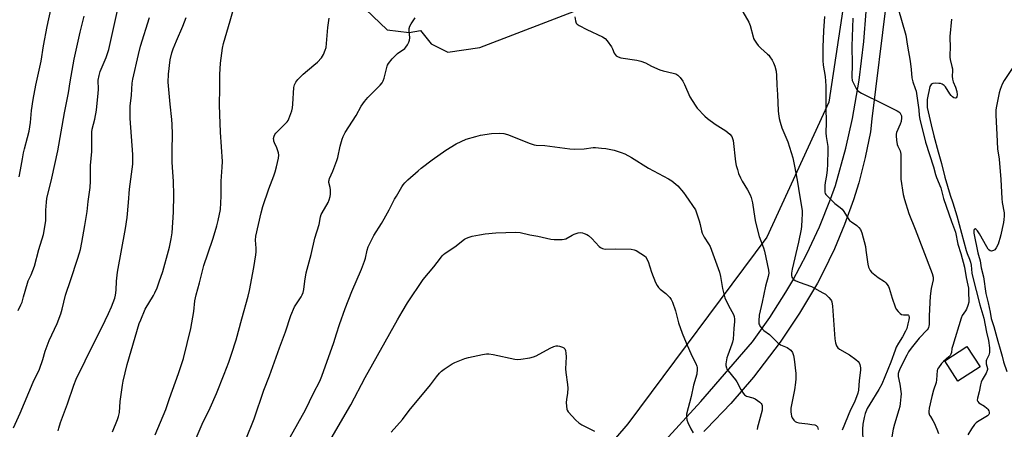
# Model space of a CAD drawing. Units: inches. Extents: x 1255770 to 1261770, y 585450 to 589450.
# Drawn here: x 1258209 to 1258684, y 587632 to 587830 of the extents above; entities that cross this region are included whole.
import ezdxf

# ---------------------------------------------------------------- set-up
doc = ezdxf.new("R2010")
doc.units = ezdxf.units.IN
doc.header["$MEASUREMENT"] = 0
for name, color, linetype in [('BLDG-Footprint', 5, 'Continuous'), ('NTRL-Pasture Land', 2, 'Continuous'), ('TRANS-Road', 130, 'Continuous'), ('Undefined', 1, 'Continuous')]:
    doc.layers.add(name, color=color, linetype=linetype)

msp = doc.modelspace()

# ---------------------------------------------------------------- linework, layer by layer
at = {"layer": 'BLDG-Footprint', "elevation": 803.25}
msp.add_lwpolyline([(1258672.32, 587662.29), (1258661.69, 587655.39), (1258655.3, 587665.23), (1258665.94, 587672.13)], close=True, dxfattribs=at)
at = {"layer": 'NTRL-Pasture Land'}
msp.add_lwpolyline([(1258118.54, 588088.14), (1258246.93, 587957.98), (1258386.33, 587825.02), (1258396.87, 587823.7), (1258402.27, 587824.63), (1258407.43, 587818.17), (1258415.56, 587814.25), (1258430.96, 587816.52), (1258600.64, 587881.81), (1258606.85, 587877.91), (1258611.6, 587871.14), (1258599.35, 587790.06), (1258569.48, 587724.99), (1258502.39, 587634.78), (1258348.53, 587455.97), (1258173.76, 587248.52)], dxfattribs=at)
at = {"layer": 'TRANS-Road'}
for points in [[(1258462.65, 587563.81), (1258537.58, 587645.6), (1258562.57, 587674.43), (1258570.93, 587686.21), (1258578.66, 587698.42), (1258581.94, 587704.06), (1258588.73, 587716.81), (1258594.84, 587729.91), (1258600.25, 587743.31), (1258602.58, 587749.79), (1258607.54, 587767.9), (1258610.74, 587782.13), (1258613.99, 587800.63), (1258616.28, 587819.27), (1258617.37, 587833.8), (1258627.13, 587898.32), (1258632.28, 587941.13), (1258633.65, 587957.48), (1258635.69, 588000.56), (1258635.73, 588004.5), (1258635.88, 588019.11), (1258640.39, 588106.96), (1258641.21, 588199.91)], [(1258650.28, 588162.44), (1258648.98, 588084.56), (1258643.9, 587994.66), (1258642.71, 587957.06), (1258639.78, 587921.71), (1258634.78, 587884.42), (1258631.53, 587865.76), (1258626.99, 587838), (1258620.08, 587782.01), (1258619.49, 587775.72), (1258616.96, 587763.36), (1258613.78, 587751.15), (1258611.23, 587742.87), (1258606.99, 587730.99), (1258602.13, 587719.35), (1258596.67, 587707.97), (1258593.91, 587702.75), (1258585.23, 587688.24), (1258575.81, 587674.19), (1258573.39, 587670.84), (1258563.07, 587657.44), (1258552.06, 587644.59), (1258540.4, 587632.35), (1258539.11, 587631.07)]]:
    msp.add_lwpolyline(points, dxfattribs=at)
at = {"layer": 'Undefined'}
for points, elevation in [([(1258205.9, 587632.97), (1258209.1, 587639.98), (1258215.42, 587654.92), (1258218.52, 587661.21), (1258220.07, 587665.83), (1258221.2, 587669.88), (1258221.68, 587671.26), (1258223.25, 587675.08), (1258227.02, 587683.21), (1258228.78, 587687.92), (1258229.45, 587690.12), (1258231.13, 587696.96), (1258233.57, 587704.52), (1258236.84, 587714.25), (1258237.77, 587717.31), (1258238.22, 587718.99), (1258238.93, 587722.34), (1258240.44, 587730.58), (1258241.53, 587737.28), (1258242.04, 587742.07), (1258243.02, 587748.82), (1258243.18, 587751.87), (1258243.15, 587759.51), (1258243.68, 587766.22), (1258243.82, 587770.3), (1258243.84, 587772.05), (1258243.68, 587775.67), (1258243.93, 587777.07), (1258245.25, 587781.81), (1258246.02, 587786.25), (1258246.84, 587794.42), (1258246.9, 587796.19), (1258246.84, 587800.75), (1258247.22, 587802.98), (1258247.83, 587804.9), (1258250.73, 587811.6), (1258251.89, 587815.43), (1258256.11, 587834.3)], 802), ([(1258208.62, 587754), (1258209.35, 587757.49), (1258210.23, 587762.7), (1258210.83, 587765.58), (1258211.3, 587767.58), (1258212.78, 587772.97), (1258213.5, 587776.01), (1258214.21, 587780.33), (1258214.7, 587786.06), (1258215.46, 587791.34), (1258216.81, 587798.3), (1258219.36, 587809.91), (1258220.46, 587817.18), (1258222.26, 587826.58), (1258224.12, 587835.37)], 798), ([(1258274.38, 587629.49), (1258279.4, 587641.83), (1258281.16, 587647), (1258285.63, 587659.11), (1258288.01, 587666.33), (1258291.59, 587680.88), (1258292.93, 587689.05), (1258293.49, 587694.24), (1258294.03, 587697.03), (1258295.77, 587702.86), (1258297.87, 587711.22), (1258299.66, 587716.81), (1258302.28, 587724.52), (1258304.12, 587730.41), (1258304.72, 587732.89), (1258305.8, 587738.31), (1258306.12, 587744.68), (1258306.24, 587751.95), (1258306.68, 587758.63), (1258306.75, 587761.49), (1258305.84, 587775.58), (1258305.55, 587784.17), (1258305.29, 587788.83), (1258305.3, 587790.23), (1258305.58, 587795.34), (1258305.5, 587803.37), (1258305.79, 587808.94), (1258306.79, 587816.17), (1258307.26, 587818.37), (1258310.53, 587829.25), (1258312.14, 587834.91)], 808), ([(1258557.95, 587833.72), (1258560.77, 587828.69), (1258561.35, 587827.09), (1258562.79, 587821.56), (1258563.09, 587820.76), (1258563.48, 587820), (1258564.41, 587818.54), (1258565.3, 587817.4), (1258566.58, 587816.16), (1258569.84, 587813.3), (1258570.44, 587812.69), (1258570.96, 587812.01), (1258572.05, 587810.32), (1258572.73, 587809.06), (1258573.28, 587807.45), (1258573.94, 587804.98), (1258574.18, 587802.96), (1258574.35, 587798.26), (1258574.66, 587793.84), (1258574.96, 587785.83), (1258575.11, 587784.39), (1258575.48, 587782.11), (1258575.88, 587780.42), (1258576.74, 587777.63), (1258579.57, 587770.99), (1258582.02, 587763.18), (1258582.88, 587759.13), (1258584.12, 587752.5), (1258585.36, 587744.38), (1258586.38, 587738.76), (1258586.52, 587737.62), (1258586.51, 587736.19), (1258586.27, 587733.28), (1258586.18, 587730.18), (1258586.06, 587728.81), (1258584.67, 587722.46), (1258581.62, 587709.48), (1258581.36, 587707.5), (1258581.43, 587706.42), (1258581.59, 587705.65), (1258581.77, 587705.19), (1258582.07, 587704.79), (1258583.2, 587704.04), (1258585.04, 587703.24), (1258591.02, 587701.11), (1258596.49, 587698.14), (1258597.72, 587697.37), (1258598.39, 587696.82), (1258599.44, 587695.8), (1258600.38, 587694.71), (1258600.67, 587694.24), (1258600.86, 587693.7), (1258601.21, 587691.66), (1258602.33, 587675.86), (1258602.64, 587673.88), (1258603.03, 587672.54), (1258603.64, 587671.59), (1258604.46, 587670.8), (1258609.28, 587668.13), (1258612.41, 587665.87), (1258613.52, 587664.94), (1258614, 587664.27), (1258614.3, 587663.51), (1258614.65, 587661.86), (1258614.71, 587660.75), (1258613.95, 587655.77), (1258613.69, 587651.12), (1258613.3, 587649.58), (1258611.73, 587645.33), (1258609.89, 587641.53), (1258605.88, 587631.86)], 810), ([(1258632.98, 587834.64), (1258634.49, 587829.6), (1258636.46, 587822.43), (1258637.26, 587817.02), (1258638.66, 587809.83), (1258639.11, 587805.87), (1258639.37, 587801.82), (1258639.82, 587799.91), (1258641.09, 587796.65), (1258641.43, 587795.43), (1258642.67, 587787.57), (1258642.79, 587786.42), (1258642.92, 587783.61), (1258643.24, 587781.9), (1258646.01, 587770.8), (1258649.8, 587758.81), (1258650.81, 587755.19), (1258651.36, 587753.65), (1258653.38, 587748.8), (1258654.77, 587743.52), (1258658.52, 587732.52), (1258660.06, 587728.62), (1258660.48, 587727.3), (1258661.65, 587721.54), (1258663.05, 587717.12), (1258664.87, 587710.48), (1258665.62, 587705.43), (1258666.51, 587701.73), (1258666.75, 587700.32), (1258666.84, 587698.91), (1258666.86, 587693.57), (1258666.5, 587691.96), (1258665.8, 587690.16), (1258665.38, 587689.44), (1258663.77, 587687.17), (1258663.19, 587685.86), (1258659.12, 587672.61), (1258658.77, 587671.19), (1258658.48, 587669.3), (1258658.24, 587668.52), (1258657.84, 587667.78), (1258657.3, 587667.14), (1258654.7, 587664.94), (1258653.75, 587663.9), (1258652.24, 587661.89), (1258651.87, 587661.16), (1258651.72, 587660.63), (1258651.31, 587656.12), (1258651.11, 587654.74), (1258649.88, 587651.04), (1258649.07, 587648.07), (1258647.84, 587642.42), (1258647.62, 587640.73), (1258647.69, 587640.08), (1258648.01, 587639.08), (1258648.38, 587638.36), (1258649.63, 587636.41), (1258650.2, 587635.36), (1258651.54, 587632.23), (1258652.33, 587630.19)], 804), ([(1258208.22, 587689.48), (1258209.56, 587692.27), (1258210.07, 587693.62), (1258210.86, 587696.16), (1258212.65, 587702.75), (1258213.11, 587703.9), (1258214.49, 587706.8), (1258216.11, 587710.94), (1258218.18, 587718.92), (1258220.4, 587726.25), (1258220.84, 587727.97), (1258221.62, 587732.99), (1258221.64, 587734.17), (1258221.5, 587738.02), (1258221.81, 587741.84), (1258222.05, 587743.59), (1258224.42, 587753.36), (1258227.34, 587766.59), (1258230.52, 587784.98), (1258232.53, 587794.5), (1258233.32, 587799.96), (1258235.18, 587810.79), (1258238.09, 587823.93), (1258240.01, 587831.54)], 800), ([(1258227.53, 587631.44), (1258227.85, 587632.82), (1258228.69, 587635.53), (1258232.05, 587644.55), (1258235, 587653.52), (1258236.27, 587656.39), (1258240.48, 587665.29), (1258243.55, 587671.53), (1258248.61, 587681.4), (1258251.88, 587688.15), (1258253.29, 587691.3), (1258254.78, 587695.48), (1258255.12, 587696.92), (1258255.44, 587699.27), (1258255.69, 587703.76), (1258256.2, 587708.08), (1258259.97, 587729.18), (1258260.76, 587734.42), (1258261.43, 587741.64), (1258261.92, 587748.02), (1258263.47, 587760.14), (1258263.56, 587764.82), (1258262.31, 587782.14), (1258262.23, 587784.76), (1258262.33, 587788.22), (1258262.83, 587793.47), (1258263.25, 587799.32), (1258263.56, 587801.25), (1258266.24, 587813), (1258267.24, 587817.06), (1258271.63, 587830.91)], 804), ([(1258253.73, 587631.03), (1258256.16, 587636.87), (1258256.66, 587638.45), (1258257.06, 587640.32), (1258257.39, 587645.58), (1258258.51, 587653.43), (1258258.89, 587655.45), (1258260.86, 587663.45), (1258266.64, 587683.22), (1258267.33, 587685.08), (1258269.48, 587690.13), (1258273.55, 587696.74), (1258274.19, 587698.04), (1258275.22, 587700.45), (1258276.28, 587703.29), (1258277.94, 587708.29), (1258280.73, 587718.3), (1258281.16, 587720.03), (1258282.01, 587724.1), (1258282.5, 587727.02), (1258283.16, 587736.92), (1258283.27, 587745.22), (1258283.19, 587751.95), (1258282.66, 587758.61), (1258282.57, 587761.24), (1258282.49, 587766.8), (1258282.71, 587774.63), (1258282.6, 587779.24), (1258282.37, 587781.78), (1258281.49, 587789.08), (1258280.61, 587799.8), (1258280.72, 587803.61), (1258281.61, 587810.51), (1258282.41, 587813.94), (1258282.99, 587815.89), (1258284.54, 587819.62), (1258287.67, 587826.76), (1258289.3, 587830.93)], 806), ([(1258294.13, 587628), (1258297.07, 587634.7), (1258300.8, 587642.55), (1258303.84, 587649.48), (1258307.63, 587658.87), (1258309.85, 587664.64), (1258311.21, 587668.44), (1258313.44, 587675.4), (1258316.11, 587685.53), (1258319.22, 587696.38), (1258319.88, 587699.15), (1258321.98, 587710.23), (1258322.94, 587716.44), (1258323.05, 587717.87), (1258323.07, 587719.56), (1258322.76, 587723.42), (1258322.9, 587725.33), (1258325.47, 587736.71), (1258326.3, 587739.8), (1258329.14, 587748.27), (1258331.5, 587754.5), (1258332.16, 587756.43), (1258332.86, 587758.85), (1258333.76, 587763.08), (1258333.98, 587764.48), (1258333.89, 587765.58), (1258333.06, 587767.98), (1258331.92, 587770.45), (1258331.65, 587771.21), (1258331.54, 587771.73), (1258331.49, 587772.58), (1258331.67, 587773.67), (1258332, 587774.4), (1258332.57, 587775.16), (1258338, 587780.55), (1258338.49, 587781.26), (1258338.85, 587782.04), (1258340.24, 587785.9), (1258340.64, 587787.3), (1258340.82, 587789.04), (1258341.27, 587797.21), (1258341.6, 587798.45), (1258342.22, 587799.66), (1258343.21, 587801.02), (1258345.75, 587803.54), (1258350.92, 587807.85), (1258352.6, 587809.44), (1258354.59, 587811.54), (1258355.09, 587812.23), (1258355.5, 587813), (1258356.42, 587815.12), (1258356.8, 587816.53), (1258357.61, 587826.18), (1258358.35, 587830.58)], 810), ([(1258318.07, 587627.35), (1258322.1, 587637.3), (1258326.7, 587651.14), (1258329.49, 587658.02), (1258334.29, 587671.5), (1258337.2, 587679.22), (1258339.82, 587687.16), (1258341.61, 587691.34), (1258344.74, 587696.09), (1258345.25, 587697.11), (1258345.66, 587698.23), (1258346.04, 587699.66), (1258346.51, 587703.62), (1258347.2, 587707.68), (1258349.52, 587716.6), (1258351.3, 587724.37), (1258353.42, 587731.01), (1258354.15, 587734.8), (1258354.49, 587735.81), (1258354.87, 587736.59), (1258357.76, 587741.6), (1258358.28, 587742.9), (1258358.77, 587744.51), (1258358.92, 587745.64), (1258358.86, 587747.7), (1258358.72, 587748.88), (1258358.15, 587751.35), (1258358.12, 587751.89), (1258358.2, 587752.43), (1258358.46, 587753.23), (1258359.99, 587756.7), (1258362.05, 587761.89), (1258362.43, 587763.3), (1258363.63, 587768.77), (1258364.52, 587772.18), (1258364.96, 587773.54), (1258365.92, 587775.4), (1258371.3, 587783.62), (1258373.79, 587788.09), (1258375.25, 587790.34), (1258377, 587792.31), (1258382.9, 587798.33), (1258383.82, 587799.44), (1258384.32, 587800.38), (1258384.8, 587801.67), (1258386.19, 587807.46), (1258386.41, 587808), (1258386.86, 587808.72), (1258388.71, 587810.97), (1258390.07, 587812.49), (1258391.29, 587813.51), (1258394.75, 587816.01), (1258395.34, 587816.61), (1258396.12, 587817.77), (1258396.78, 587819), (1258397.11, 587820.05), (1258397.14, 587821.18), (1258396.9, 587824.63), (1258396.91, 587825.69), (1258397.12, 587826.71), (1258397.81, 587827.95), (1258399.84, 587830.78)], 812), ([(1258476.87, 587831.26), (1258477.16, 587829.28), (1258477.48, 587828.25), (1258477.98, 587827.65), (1258478.92, 587827.04), (1258482.56, 587825.17), (1258490.24, 587821.58), (1258491.45, 587820.84), (1258492.42, 587819.75), (1258494.44, 587816.81), (1258495.01, 587815.79), (1258495.85, 587813.73), (1258496.25, 587813.03), (1258496.78, 587812.46), (1258497.65, 587811.89), (1258499.05, 587811.51), (1258506.69, 587810.37), (1258508.69, 587809.92), (1258510.83, 587809.1), (1258513.86, 587807.38), (1258517.77, 587805.6), (1258519.42, 587805.12), (1258524.25, 587804.14), (1258525.52, 587803.67), (1258526.43, 587803.15), (1258527.58, 587801.97), (1258528.9, 587800.17), (1258529.68, 587798.62), (1258532.37, 587792.59), (1258534.8, 587788.58), (1258535.84, 587787.16), (1258539.54, 587783.32), (1258540.82, 587782.12), (1258544.52, 587779.47), (1258549.65, 587776.17), (1258551.6, 587774.56), (1258552.49, 587773.54), (1258552.94, 587772.58), (1258553.22, 587771.51), (1258554.41, 587761.32), (1258554.72, 587759.57), (1258555.23, 587757.57), (1258555.84, 587755.62), (1258556.74, 587753.57), (1258557.61, 587751.92), (1258560.11, 587747.78), (1258561.35, 587745.41), (1258561.89, 587744.05), (1258562.49, 587741.49), (1258563.61, 587733.92), (1258563.95, 587732.18), (1258565.79, 587725.23), (1258567.8, 587719.75), (1258568.32, 587718.11), (1258570.28, 587708.99), (1258570.35, 587707.62), (1258570.14, 587706.02), (1258568.83, 587701.2), (1258567.25, 587693.48), (1258565.82, 587687.28), (1258565.55, 587684.61), (1258565.56, 587683.74), (1258565.65, 587683.18), (1258565.85, 587682.65), (1258566.28, 587681.89), (1258567.34, 587680.48), (1258568, 587679.89), (1258570.68, 587678), (1258574.89, 587673.7), (1258576.03, 587672.93), (1258579.2, 587671.61), (1258579.95, 587671.22), (1258580.4, 587670.9), (1258580.98, 587670.32), (1258581.78, 587669.22), (1258582.32, 587667.84), (1258582.7, 587666.11), (1258583.4, 587659.18), (1258583.46, 587656.52), (1258583.36, 587654.75), (1258582.88, 587651.26), (1258581.06, 587642.33), (1258581.01, 587640.59), (1258581.12, 587639.43), (1258581.29, 587638.59), (1258581.63, 587637.8), (1258582.47, 587636.62), (1258583.06, 587636), (1258583.76, 587635.57), (1258584.87, 587635.31), (1258589.31, 587634.86), (1258591.1, 587634.59), (1258592.55, 587634.3), (1258593.31, 587634), (1258593.83, 587633.46), (1258594.3, 587632.18)], 812), ([(1258597.26, 587831.45), (1258596.76, 587824.51), (1258596.51, 587816.65), (1258596.5, 587810.26), (1258596.65, 587807.86), (1258597.54, 587802.44), (1258597.93, 587797.97), (1258597.9, 587787.48), (1258598.09, 587780.34), (1258597.96, 587775.33), (1258598.11, 587773.45), (1258598.86, 587768.75), (1258598.95, 587767.05), (1258598.69, 587760.03), (1258598.51, 587757.47), (1258598.2, 587754.66), (1258597.57, 587751.23), (1258597.4, 587749.83), (1258597.37, 587747.74), (1258597.47, 587746.58), (1258597.63, 587746.05), (1258597.9, 587745.57), (1258599.29, 587744.07), (1258602.29, 587741.2), (1258604.91, 587739.23), (1258605.79, 587738.45), (1258606.63, 587737.31), (1258608.71, 587733.91), (1258609.39, 587733.04), (1258610.26, 587732.34), (1258612.82, 587730.58), (1258613.87, 587729.54), (1258614.59, 587728.61), (1258614.97, 587727.83), (1258615.25, 587727), (1258617, 587720.4), (1258617.3, 587718.69), (1258618.14, 587711.88), (1258618.57, 587710.5), (1258619.28, 587708.91), (1258619.97, 587708.01), (1258621.54, 587706.71), (1258623.2, 587705.5), (1258626.3, 587703.54), (1258626.9, 587702.96), (1258627.59, 587702.06), (1258628.18, 587701.08), (1258628.49, 587700.3), (1258629.92, 587695.52), (1258631.43, 587691.29), (1258631.93, 587690.22), (1258632.77, 587689.05), (1258633.77, 587688.04), (1258634.46, 587687.66), (1258635.46, 587687.49), (1258637.29, 587687.52), (1258637.7, 587687.45), (1258637.86, 587687.35), (1258638.05, 587687.03), (1258638.13, 587686.08), (1258637.99, 587685), (1258637.55, 587683.06), (1258636.93, 587680.85), (1258636.44, 587679.52), (1258634.96, 587676.75), (1258633.02, 587673.77), (1258631.9, 587671.8), (1258631.35, 587670.46), (1258629.34, 587664.57), (1258624.89, 587654.03), (1258623.51, 587651.33), (1258619.18, 587644.41), (1258617.91, 587642.18), (1258616.88, 587639.79), (1258616.34, 587637.89), (1258615.79, 587634.69), (1258615.54, 587632.34), (1258615.74, 587625.92)], 808), ([(1258610.89, 587830.6), (1258610.43, 587817.15), (1258610.57, 587808.44), (1258610.51, 587802.16), (1258610.69, 587800.49), (1258611.2, 587799.18), (1258612.58, 587796.67), (1258613.22, 587795.76), (1258613.85, 587795.2), (1258615.12, 587794.47), (1258625.19, 587789.37), (1258632.39, 587785.88), (1258633.14, 587785.44), (1258633.56, 587785.08), (1258634.09, 587784.17), (1258634.36, 587783.4), (1258634.5, 587782.49), (1258634.33, 587780.77), (1258633.86, 587779.4), (1258632.09, 587775.42), (1258631.87, 587774.61), (1258631.84, 587773.75), (1258632.07, 587771.72), (1258632.42, 587769.7), (1258632.68, 587768.89), (1258633.74, 587766.64), (1258634.11, 587765.03), (1258634.18, 587763.57), (1258634.18, 587752.99), (1258635.19, 587745.5), (1258635.83, 587743.04), (1258637.89, 587736.3), (1258641.04, 587728.84), (1258649.25, 587707.31), (1258649.71, 587705.64), (1258649.71, 587704.27), (1258648.8, 587700.2), (1258648.29, 587696.52), (1258647.73, 587687.04), (1258647.81, 587682.75), (1258647.69, 587681.94), (1258647.52, 587681.39), (1258647.27, 587680.86), (1258646.79, 587680.19), (1258643, 587676.17), (1258639.09, 587671.28), (1258637.88, 587669.63), (1258636.95, 587668.04), (1258633.83, 587661.67), (1258633.2, 587660.16), (1258632.9, 587659.08), (1258632.84, 587658.51), (1258632.9, 587657.66), (1258633.62, 587653.94), (1258634.21, 587649.38), (1258634.16, 587647.92), (1258633.8, 587644.71), (1258633.59, 587643.26), (1258633.19, 587641.53), (1258631.07, 587634.65), (1258630.49, 587632.25), (1258628.15, 587618.89)], 806), ([(1258658.51, 587830.15), (1258657.73, 587821.74), (1258657.71, 587820.27), (1258657.9, 587817.52), (1258657.73, 587811.84), (1258657.9, 587810.7), (1258658.79, 587807.29), (1258659, 587806.15), (1258659.03, 587805.26), (1258658.93, 587802.62), (1258659.08, 587801.25), (1258659.42, 587799.9), (1258660.46, 587797.26), (1258661.1, 587795.24), (1258661.33, 587793.69), (1258661.18, 587792.67), (1258660.81, 587792.14), (1258660.42, 587792.06), (1258659.74, 587792.22), (1258659.05, 587792.62), (1258658.44, 587793.24), (1258657.69, 587794.17), (1258655.59, 587797.41), (1258654.99, 587798.04), (1258654.04, 587798.71), (1258653.26, 587799.02), (1258652.43, 587799.14), (1258650.72, 587799.2), (1258649.63, 587799.1), (1258649.15, 587798.94), (1258648.78, 587798.65), (1258648.36, 587798.06), (1258648.16, 587797.59), (1258646.87, 587791.36), (1258646.75, 587789.38), (1258646.88, 587787.56), (1258647.27, 587785.41), (1258648.8, 587779.21), (1258650, 587773.75), (1258652.05, 587766.1), (1258653.71, 587760.46), (1258655.37, 587753.93), (1258657.95, 587745.21), (1258659.24, 587741.48), (1258661.19, 587735.15), (1258665.58, 587718.56), (1258666.09, 587717.09), (1258667.26, 587714.28), (1258667.74, 587712.79), (1258668, 587711.36), (1258668.35, 587707.55), (1258668.61, 587706.18), (1258672.21, 587692.24), (1258674.16, 587685.78), (1258675.41, 587679.14), (1258676.47, 587675.02), (1258676.89, 587671.57), (1258676.91, 587669.31), (1258676.6, 587667.97), (1258675.44, 587665.77), (1258675.28, 587665.26), (1258675.22, 587664.76), (1258675.34, 587663.73), (1258675.85, 587661.61), (1258675.9, 587661.1), (1258675.84, 587660.58), (1258675.28, 587659.29), (1258673.31, 587656.06), (1258672.83, 587655.02), (1258672.51, 587653.59), (1258671.98, 587650.28), (1258671.16, 587647.29), (1258671.02, 587646.25), (1258671.24, 587645.58), (1258671.74, 587645.02), (1258674.53, 587643.36), (1258675.61, 587642.46), (1258676.11, 587641.84), (1258676.5, 587641.15), (1258676.75, 587640.44), (1258676.79, 587639.98), (1258676.75, 587639.74), (1258676.5, 587639.3), (1258675.91, 587638.73), (1258671.14, 587635.84), (1258670.48, 587635.3), (1258669.71, 587634.45), (1258668.14, 587632.38), (1258666.47, 587629.52)], 802), ([(1258691.87, 587812.43), (1258684.03, 587800.54), (1258682.99, 587798.7), (1258682.02, 587796.2), (1258681.48, 587794.5), (1258680.2, 587788.08), (1258679.93, 587786.32), (1258679.92, 587784.03), (1258680.04, 587780.58), (1258680.46, 587774.42), (1258680.72, 587767.53), (1258681.48, 587762.5), (1258682.33, 587752.81), (1258682.79, 587743.64), (1258683.03, 587741.67), (1258683.89, 587736.69), (1258684, 587734.99), (1258683.88, 587733.5), (1258683.67, 587732.03), (1258682.95, 587729.05), (1258682.38, 587726.03), (1258681.95, 587724.32), (1258681.45, 587722.62), (1258681.04, 587721.53), (1258680.15, 587719.74), (1258679.52, 587718.85), (1258678.89, 587718.44), (1258677.9, 587718.24), (1258677.2, 587718.38), (1258676.63, 587718.76), (1258676.26, 587719.19), (1258675.61, 587720.19), (1258672.08, 587726.51), (1258671.14, 587727.98), (1258670.47, 587728.68), (1258669.94, 587728.88), (1258669.61, 587728.76), (1258669.48, 587728.63), (1258669.31, 587728.1), (1258669.4, 587726.85), (1258671.24, 587717.35), (1258671.52, 587716.24), (1258672.38, 587713.53), (1258672.95, 587710.16), (1258673.93, 587705.84), (1258675.06, 587697.69), (1258676.22, 587693.18), (1258677.19, 587688.65), (1258677.68, 587685.75), (1258678.94, 587681.84), (1258680.96, 587674.74), (1258681.98, 587670.86), (1258683.02, 587667.46), (1258683.68, 587664.81), (1258685.3, 587660.1)], 800), ([(1258339.49, 587628.37), (1258346.86, 587641.54), (1258350.76, 587649.68), (1258353.7, 587655.5), (1258354.74, 587657.86), (1258360.49, 587674.08), (1258361.88, 587678.28), (1258363.22, 587682.72), (1258365.95, 587690.53), (1258369.2, 587698.68), (1258373.86, 587709.49), (1258375.34, 587713.32), (1258375.77, 587714.71), (1258376.6, 587718.68), (1258377.13, 587720.31), (1258379.9, 587725.75), (1258383.57, 587731.49), (1258384.89, 587733.76), (1258387.28, 587738.1), (1258389.83, 587743.19), (1258390.69, 587744.73), (1258393.32, 587749.26), (1258393.98, 587750.22), (1258394.73, 587751.13), (1258396.19, 587752.55), (1258401.17, 587757.01), (1258402.7, 587758.28), (1258407.96, 587762.2), (1258414.6, 587766.89), (1258419.57, 587769.89), (1258424.31, 587772.16), (1258429.08, 587773.51), (1258431.36, 587774.07), (1258436.61, 587775.01), (1258440.49, 587775.05), (1258442.56, 587774.94), (1258444.26, 587774.46), (1258455.24, 587770.12), (1258457.11, 587769.54), (1258458.19, 587769.37), (1258462.35, 587769.12), (1258474.34, 587767.55), (1258476.68, 587767.37), (1258481.29, 587767.51), (1258485.61, 587768.21), (1258486.78, 587768.2), (1258489.75, 587767.94), (1258491.81, 587767.68), (1258495.79, 587766.92), (1258499.12, 587765.86), (1258501.01, 587765.06), (1258504.13, 587763.34), (1258512.43, 587758.15), (1258522, 587753.15), (1258523.64, 587752.04), (1258526.46, 587749.62), (1258529.17, 587746.47), (1258530.42, 587744.83), (1258534.98, 587738.06), (1258535.59, 587736.74), (1258536.86, 587732.81), (1258537.29, 587731.11), (1258537.92, 587727.99), (1258538.25, 587726.9), (1258539.27, 587724.86), (1258541.37, 587721.63), (1258542.05, 587720.34), (1258546.61, 587707.99), (1258547.12, 587706.02), (1258548.05, 587700.1), (1258548.83, 587696.98), (1258549.25, 587695.59), (1258551.16, 587691.58), (1258553.19, 587687.93), (1258553.53, 587687.12), (1258553.66, 587686.57), (1258553.8, 587685.43), (1258553.79, 587684.29), (1258553.48, 587680.88), (1258553.14, 587675.69), (1258552.87, 587674.32), (1258552.56, 587673.25), (1258550.59, 587668.01), (1258550.19, 587666.67), (1258549.74, 587663.76), (1258549.74, 587662.92), (1258549.93, 587661.91), (1258550.23, 587661.18), (1258550.72, 587660.47), (1258554.39, 587656.11), (1258554.98, 587655.09), (1258556.87, 587651.4), (1258557.98, 587649.71), (1258558.69, 587648.83), (1258559.1, 587648.47), (1258559.59, 587648.21), (1258562.71, 587647.33), (1258563.75, 587646.85), (1258566.14, 587645.24), (1258566.72, 587644.68), (1258566.98, 587644.22), (1258567.13, 587643.69), (1258567.22, 587642.83), (1258567.15, 587641.37), (1258565.23, 587634.37), (1258564.97, 587633.22), (1258564.82, 587632.12)], 814), ([(1258358.61, 587626.68), (1258364.81, 587637.38), (1258368.78, 587643.94), (1258375.69, 587657.2), (1258391.26, 587685.08), (1258393.45, 587688.92), (1258396.11, 587693.3), (1258403.68, 587704.53), (1258408.82, 587710.61), (1258411.94, 587714.83), (1258412.86, 587715.96), (1258413.42, 587716.49), (1258414.32, 587717.17), (1258418.94, 587720.24), (1258423.65, 587723.88), (1258424.61, 587724.47), (1258425.86, 587724.99), (1258427.28, 587725.37), (1258430.75, 587726.1), (1258433.47, 587726.54), (1258438.65, 587726.95), (1258448.4, 587727.4), (1258450.37, 587727.17), (1258455.13, 587726.13), (1258458.88, 587725.46), (1258465.16, 587724.01), (1258466.92, 587723.87), (1258470.77, 587723.8), (1258471.64, 587723.88), (1258472.45, 587724.14), (1258475.5, 587725.91), (1258476.55, 587726.43), (1258478.5, 587727.02), (1258479.62, 587727.14), (1258480.46, 587727), (1258481.29, 587726.74), (1258482.65, 587726.19), (1258483.38, 587725.77), (1258484.99, 587724.34), (1258488.56, 587720.43), (1258489.22, 587719.88), (1258490.21, 587719.4), (1258490.74, 587719.26), (1258491.59, 587719.19), (1258496.55, 587719.36), (1258504, 587719.1), (1258505.44, 587718.88), (1258506.46, 587718.42), (1258510.84, 587715.64), (1258512.13, 587713.13), (1258513.85, 587707.99), (1258515.76, 587703.08), (1258516.51, 587701.52), (1258517.16, 587700.63), (1258517.92, 587699.82), (1258520.66, 587697.71), (1258521.71, 587696.78), (1258522.64, 587695.78), (1258523.27, 587694.88), (1258523.86, 587693.55), (1258525.39, 587689.41), (1258526.88, 587683.61), (1258528.54, 587678.6), (1258530.53, 587673.86), (1258533.33, 587667.58), (1258535.14, 587663.91), (1258535.69, 587662.59), (1258535.83, 587662.05), (1258535.87, 587661.2), (1258535.6, 587658.89), (1258534.15, 587653.51), (1258532.93, 587648.09), (1258530.77, 587639.49), (1258530.67, 587638.36), (1258530.89, 587636.82), (1258531.37, 587635.51), (1258532.83, 587632.41), (1258533.96, 587630.46)], 816), ([(1258388.13, 587630.78), (1258393.58, 587637), (1258396.94, 587641.28), (1258407.16, 587653.63), (1258410.07, 587657.56), (1258411.53, 587659.29), (1258412.51, 587660.3), (1258413.69, 587661.18), (1258417.66, 587663.79), (1258418.95, 587664.48), (1258423.79, 587666.35), (1258425.43, 587666.89), (1258432.26, 587668.31), (1258434.26, 587668.61), (1258435.24, 587668.57), (1258437.46, 587668.25), (1258447.81, 587665.98), (1258448.97, 587665.88), (1258450.74, 587666.06), (1258455.16, 587666.71), (1258456.79, 587667.12), (1258458.08, 587667.73), (1258464.84, 587671.38), (1258466.68, 587672.16), (1258467.74, 587672.42), (1258468.54, 587672.49), (1258469.4, 587672.36), (1258470.79, 587671.91), (1258471.54, 587671.54), (1258472.06, 587671), (1258472.31, 587670.28), (1258472.51, 587668.92), (1258472.57, 587667.22), (1258472.27, 587661.4), (1258472.45, 587659.66), (1258473.32, 587653.85), (1258473.48, 587652.11), (1258473.34, 587649.59), (1258472.73, 587646.63), (1258472.69, 587645.16), (1258472.8, 587643.37), (1258472.99, 587641.92), (1258473.16, 587641.38), (1258473.61, 587640.65), (1258477.25, 587636.69), (1258478.75, 587635.25), (1258480.25, 587634.36), (1258486.27, 587631.32)], 818)]:
    msp.add_lwpolyline(points, dxfattribs=dict(at, elevation=elevation))

doc.saveas('drawing.dxf')
